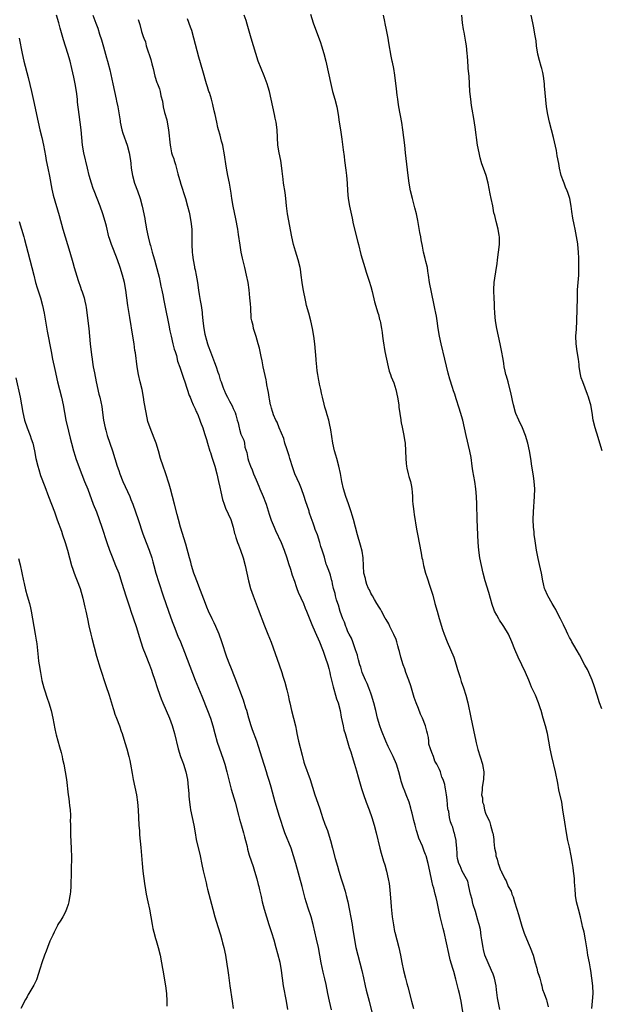
# Model space of a CAD drawing. Units: inches. Extents: x 2610000 to 2613000, y 1524000 to 1527000.
# Drawn here: x 2611245 to 2611397, y 1525392 to 1525650 of the extents above; entities that cross this region are included whole.
import ezdxf

# ---------------------------------------------------------------- set-up
doc = ezdxf.new("R2010")
doc.units = ezdxf.units.IN
doc.header["$MEASUREMENT"] = 0
doc.layers.add('LD26101524_2ft', color=41, linetype='Continuous')

msp = doc.modelspace()

# ---------------------------------------------------------------- linework, layer by layer
at = {"layer": 'LD26101524_2ft'}
for points, elevation in [([(2611326.69, 1525390.69), (2611326.16, 1525393), (2611325.75, 1525395), (2611325.31, 1525397.31), (2611325, 1525398.79), (2611324.55, 1525400.55), (2611324.02, 1525403), (2611323.3, 1525407), (2611322.8, 1525409.2), (2611321.89, 1525413), (2611321.36, 1525415), (2611321.28, 1525415.28), (2611320.71, 1525417), (2611320.07, 1525419), (2611319.83, 1525419.83), (2611319, 1525423), (2611317.37, 1525429), (2611316.8, 1525431), (2611316.12, 1525433), (2611314.53, 1525437), (2611313, 1525441.58), (2611312.55, 1525443), (2611311.96, 1525445), (2611310.9, 1525449), (2611310.46, 1525450.46), (2611310.32, 1525451), (2611309.99, 1525451.99), (2611309.71, 1525453), (2611308.55, 1525456.55), (2611307.61, 1525459.61), (2611307.15, 1525461), (2611306.01, 1525464.01), (2611305.67, 1525465), (2611305.08, 1525467), (2611304.55, 1525469), (2611304.33, 1525469.67), (2611303.71, 1525471.71), (2611301.48, 1525477.48), (2611300.34, 1525480.34), (2611300.07, 1525481), (2611299.31, 1525483), (2611298, 1525487), (2611297.29, 1525489), (2611296.45, 1525491), (2611295.99, 1525491.99), (2611295.48, 1525493), (2611294.5, 1525495), (2611294.09, 1525496.09), (2611293.71, 1525497), (2611292.46, 1525500.46), (2611291.43, 1525503), (2611291, 1525504.14), (2611290.69, 1525505), (2611290.07, 1525507), (2611289.85, 1525507.85), (2611289.52, 1525509), (2611288.6, 1525512.6), (2611287.19, 1525517), (2611286.66, 1525519), (2611286.33, 1525520.33), (2611285.59, 1525523), (2611284.57, 1525527), (2611284.22, 1525528.22), (2611283.23, 1525531.23), (2611282.62, 1525533), (2611281.98, 1525535), (2611281.4, 1525537), (2611280.8, 1525539), (2611280.31, 1525540.31), (2611279.21, 1525543), (2611278.67, 1525544.67), (2611278.16, 1525547), (2611277.69, 1525549.69), (2611277.5, 1525551), (2611277.11, 1525553), (2611276.63, 1525555), (2611276.18, 1525557), (2611275.85, 1525559), (2611275.38, 1525562.62), (2611275.26, 1525563.26), (2611275.02, 1525565), (2611274.7, 1525567), (2611273.88, 1525571.88), (2611273.41, 1525575), (2611272.86, 1525579), (2611272.52, 1525581), (2611272.03, 1525583), (2611271.39, 1525585), (2611270.67, 1525587), (2611269.64, 1525589.64), (2611269.1, 1525591), (2611268.59, 1525592.59), (2611268.46, 1525593), (2611267.77, 1525595.77), (2611267.45, 1525597), (2611266.85, 1525599), (2611266.14, 1525601), (2611264.59, 1525605), (2611264.35, 1525605.65), (2611263.88, 1525607), (2611263.28, 1525609), (2611262.8, 1525611), (2611261.91, 1525615), (2611261.55, 1525617), (2611261.33, 1525619), (2611261.14, 1525621), (2611260.63, 1525625), (2611260.25, 1525628.25), (2611260.18, 1525629), (2611259.93, 1525631), (2611259.59, 1525633), (2611259.22, 1525634.78), (2611258.74, 1525637), (2611258.26, 1525639), (2611257.69, 1525641), (2611256.56, 1525644.56), (2611256.21, 1525645.79), (2611255.64, 1525647.64), (2611255.3, 1525649), (2611254.71, 1525651)], 7634), ([(2611264.25, 1525651), (2611265, 1525648.92), (2611265.56, 1525647.56), (2611266.01, 1525645.99), (2611266.51, 1525644.51), (2611267, 1525642.71), (2611267.84, 1525639.84), (2611268.08, 1525639), (2611268.66, 1525636.66), (2611269.48, 1525633), (2611269.95, 1525631), (2611270.38, 1525629), (2611270.47, 1525628.47), (2611270.75, 1525627), (2611271.35, 1525623.35), (2611271.41, 1525623), (2611271.86, 1525621), (2611272.11, 1525620.11), (2611273.2, 1525617), (2611273.76, 1525615), (2611274.11, 1525613), (2611274.2, 1525612.2), (2611274.3, 1525611), (2611274.58, 1525609), (2611275.14, 1525607), (2611275.91, 1525605), (2611276.64, 1525603), (2611277.17, 1525601), (2611277.83, 1525597.83), (2611277.96, 1525597), (2611278.14, 1525596.14), (2611278.31, 1525595), (2611278.72, 1525593), (2611279.2, 1525591.2), (2611279.31, 1525590.69), (2611279.79, 1525589), (2611280.07, 1525588.07), (2611280.34, 1525587), (2611281.36, 1525583.36), (2611281.58, 1525582.42), (2611281.9, 1525581), (2611282.07, 1525580.07), (2611282.31, 1525579), (2611282.63, 1525577.37), (2611282.73, 1525576.73), (2611283.06, 1525575.06), (2611284.11, 1525569.89), (2611284.38, 1525568.38), (2611284.7, 1525567), (2611285.22, 1525565), (2611285.56, 1525563.56), (2611285.76, 1525563), (2611286.1, 1525561.9), (2611286.44, 1525560.44), (2611287, 1525558.86), (2611287.98, 1525555.98), (2611288.32, 1525555), (2611289.49, 1525551.49), (2611289.69, 1525551), (2611290.04, 1525550.04), (2611290.53, 1525549), (2611290.66, 1525548.66), (2611291, 1525547.96), (2611291.28, 1525547.28), (2611291.42, 1525547), (2611291.77, 1525546.23), (2611292.26, 1525545), (2611292.45, 1525544.45), (2611293.04, 1525543), (2611293.49, 1525541.49), (2611293.68, 1525541), (2611293.96, 1525539.96), (2611294.27, 1525539), (2611294.89, 1525536.89), (2611295, 1525536.56), (2611295.36, 1525535.36), (2611295.74, 1525534.26), (2611296.15, 1525533), (2611296.7, 1525531), (2611297.15, 1525529), (2611297.47, 1525527.47), (2611297.77, 1525526.23), (2611298.22, 1525524.22), (2611298.61, 1525523), (2611299, 1525521.99), (2611300.33, 1525519), (2611300.97, 1525517), (2611301.36, 1525515.36), (2611301.46, 1525515), (2611301.7, 1525514.3), (2611302.11, 1525513), (2611302.36, 1525512.36), (2611302.92, 1525511), (2611303.59, 1525509), (2611304.1, 1525507), (2611304.99, 1525503), (2611305.52, 1525501), (2611306.21, 1525499), (2611307.55, 1525495.55), (2611309.2, 1525491.2), (2611310.07, 1525489), (2611310.89, 1525486.89), (2611313.03, 1525481), (2611313.69, 1525479), (2611313.97, 1525478.04), (2611314.47, 1525476.47), (2611315, 1525474.48), (2611315.37, 1525473), (2611315.67, 1525471.67), (2611315.8, 1525471), (2611316.26, 1525469), (2611316.79, 1525467), (2611317.27, 1525465), (2611317.58, 1525463.58), (2611317.66, 1525463), (2611318.07, 1525461), (2611319, 1525457.33), (2611319.51, 1525455.51), (2611319.67, 1525455), (2611321.11, 1525451), (2611322.39, 1525447), (2611323.56, 1525443.56), (2611324.06, 1525441.94), (2611324.36, 1525441), (2611325, 1525439.24), (2611325.63, 1525437.63), (2611326.15, 1525436.15), (2611326.48, 1525435), (2611326.96, 1525433.04), (2611327.69, 1525430.31), (2611328.29, 1525428.29), (2611328.64, 1525427), (2611329.25, 1525425), (2611329.7, 1525423.7), (2611330.27, 1525421.73), (2611330.49, 1525421), (2611330.6, 1525420.6), (2611330.96, 1525419), (2611332.11, 1525413), (2611332.24, 1525412.24), (2611332.72, 1525409), (2611333.08, 1525407), (2611333.57, 1525405), (2611334.13, 1525403), (2611334.64, 1525401), (2611335.06, 1525399.06), (2611335.53, 1525397), (2611335.82, 1525395.82), (2611336.57, 1525393), (2611337.56, 1525389)], 7636), ([(2611276.1, 1525649.9), (2611276.58, 1525648.58), (2611277, 1525646.77), (2611277.45, 1525645.45), (2611277.56, 1525645), (2611277.98, 1525643.98), (2611278.24, 1525643), (2611278.84, 1525641.16), (2611278.93, 1525640.93), (2611279, 1525640.68), (2611279.44, 1525639.44), (2611279.71, 1525638.29), (2611280.05, 1525637), (2611280.5, 1525635), (2611281, 1525633.39), (2611281.14, 1525633), (2611281.68, 1525631.68), (2611281.87, 1525631), (2611282.07, 1525629.93), (2611282.46, 1525628.46), (2611282.67, 1525627), (2611283, 1525625.56), (2611283.57, 1525623.57), (2611283.7, 1525623), (2611284.05, 1525621), (2611284.44, 1525617), (2611284.54, 1525616.54), (2611284.82, 1525615), (2611285, 1525614.44), (2611285.4, 1525613.4), (2611285.5, 1525613), (2611285.92, 1525611.92), (2611286.5, 1525609.5), (2611287.15, 1525607.15), (2611287.18, 1525607), (2611288.49, 1525603), (2611289.05, 1525601), (2611289.44, 1525599.44), (2611289.54, 1525599), (2611289.9, 1525597), (2611290.12, 1525595), (2611290.12, 1525593.88), (2611290.19, 1525592.19), (2611290.15, 1525591), (2611290.26, 1525589), (2611290.31, 1525588.31), (2611290.5, 1525587), (2611290.84, 1525585.16), (2611290.87, 1525584.87), (2611291, 1525584.32), (2611291.28, 1525583), (2611291.61, 1525581), (2611291.88, 1525579), (2611292.1, 1525577.9), (2611292.33, 1525576.33), (2611292.61, 1525575), (2611292.83, 1525573.17), (2611292.84, 1525572.84), (2611293.03, 1525571.03), (2611293.32, 1525569), (2611293.56, 1525567.56), (2611293.96, 1525565.96), (2611294.25, 1525565), (2611294.46, 1525564.46), (2611295, 1525562.89), (2611296.09, 1525560.09), (2611296.55, 1525559), (2611297, 1525557.58), (2611297.21, 1525557), (2611297.6, 1525555.6), (2611297.82, 1525555), (2611298.23, 1525553.77), (2611298.53, 1525553), (2611298.72, 1525552.72), (2611299, 1525551.95), (2611299.45, 1525551), (2611299.98, 1525550.02), (2611300.75, 1525548.75), (2611301, 1525548.07), (2611301.49, 1525547), (2611301.63, 1525546.37), (2611302.06, 1525545), (2611302.3, 1525544.3), (2611302.52, 1525543), (2611302.66, 1525542.66), (2611303, 1525541.31), (2611303.12, 1525541), (2611303.74, 1525539.74), (2611303.9, 1525539), (2611304.06, 1525537.94), (2611304.53, 1525536.53), (2611304.8, 1525535), (2611305, 1525534.39), (2611305.5, 1525533), (2611305.98, 1525531.98), (2611306.33, 1525531), (2611307, 1525529.36), (2611307.73, 1525527.73), (2611307.98, 1525527), (2611308.83, 1525525), (2611309.46, 1525523.46), (2611309.61, 1525523), (2611310.39, 1525520.39), (2611310.88, 1525518.88), (2611311.67, 1525517), (2611312.1, 1525516.1), (2611313.52, 1525513), (2611314.34, 1525511), (2611315.05, 1525509), (2611315.49, 1525507.49), (2611315.95, 1525506.05), (2611316.43, 1525504.43), (2611317, 1525502.87), (2611317.48, 1525501.48), (2611317.68, 1525501), (2611318.02, 1525500.02), (2611319.37, 1525497), (2611319.84, 1525495.84), (2611320.21, 1525495), (2611321.55, 1525491.55), (2611322.47, 1525489.53), (2611323.57, 1525487), (2611324.36, 1525485), (2611324.52, 1525484.52), (2611325.1, 1525483), (2611325.72, 1525481), (2611325.98, 1525479.98), (2611326.26, 1525479), (2611326.39, 1525478.39), (2611326.76, 1525477), (2611327.18, 1525475.18), (2611327.35, 1525474.65), (2611327.79, 1525473), (2611328.06, 1525472.06), (2611328.42, 1525471), (2611328.95, 1525469), (2611329.27, 1525467.27), (2611329.74, 1525465), (2611329.98, 1525463.98), (2611330.26, 1525463), (2611331.38, 1525459.38), (2611331.77, 1525458.23), (2611332.16, 1525457), (2611332.78, 1525455), (2611333.26, 1525453.26), (2611333.68, 1525451.68), (2611334.58, 1525448.58), (2611335.07, 1525447.07), (2611335.8, 1525445), (2611336.59, 1525443), (2611337.31, 1525441), (2611337.91, 1525439), (2611338.43, 1525437), (2611339.38, 1525433), (2611339.73, 1525431.73), (2611340.36, 1525429.64), (2611340.64, 1525428.64), (2611341.08, 1525427), (2611341.56, 1525425), (2611341.78, 1525423.78), (2611341.89, 1525423), (2611341.99, 1525421.99), (2611342.21, 1525419), (2611342.34, 1525417.66), (2611342.64, 1525415), (2611342.91, 1525412.91), (2611343.22, 1525411.22), (2611343.26, 1525411), (2611343.78, 1525409), (2611344.31, 1525407), (2611344.75, 1525405), (2611345.12, 1525403.12), (2611345.58, 1525401), (2611346.07, 1525399), (2611346.44, 1525397.56), (2611346.7, 1525396.7), (2611347.62, 1525393), (2611348.19, 1525391)], 7638), ([(2611361.28, 1525389), (2611360.65, 1525393), (2611360.21, 1525395), (2611359.95, 1525395.95), (2611359.28, 1525398.72), (2611358.71, 1525400.71), (2611358.52, 1525401.48), (2611357.82, 1525403.82), (2611357.43, 1525405.43), (2611356.2, 1525411), (2611355.97, 1525411.97), (2611355.15, 1525415.15), (2611354.78, 1525416.78), (2611354.34, 1525419), (2611354.08, 1525420.08), (2611353.89, 1525421), (2611353.51, 1525422.49), (2611353.27, 1525423.27), (2611353, 1525424.47), (2611352.89, 1525424.89), (2611352.2, 1525428.2), (2611352.05, 1525429), (2611351.47, 1525431), (2611351.33, 1525431.33), (2611351, 1525432.23), (2611350.77, 1525432.77), (2611350.5, 1525433.5), (2611349.61, 1525435.61), (2611349.13, 1525437.13), (2611349, 1525437.63), (2611348.59, 1525439), (2611348.26, 1525440.26), (2611348.1, 1525441), (2611347.81, 1525442.19), (2611347.6, 1525443), (2611347.45, 1525443.45), (2611347.01, 1525445), (2611346.25, 1525447), (2611345.89, 1525447.89), (2611345.48, 1525449), (2611345, 1525450.53), (2611344.84, 1525451), (2611344.31, 1525453), (2611343.72, 1525455), (2611342.89, 1525457), (2611341.58, 1525459.58), (2611340.97, 1525460.97), (2611339.78, 1525463.78), (2611339.34, 1525465), (2611338.77, 1525467), (2611338.29, 1525469), (2611337.76, 1525471), (2611337.18, 1525473), (2611337, 1525473.53), (2611336.49, 1525475), (2611336.08, 1525476.08), (2611335.65, 1525477), (2611334.78, 1525479), (2611334.36, 1525480.36), (2611334.12, 1525481), (2611333.75, 1525482.25), (2611333.57, 1525483), (2611333.49, 1525483.49), (2611333, 1525484.88), (2611332.31, 1525487), (2611331.97, 1525487.97), (2611331.34, 1525489), (2611331, 1525489.64), (2611330.62, 1525490.62), (2611330.43, 1525491), (2611330.13, 1525492.13), (2611329.71, 1525493), (2611329, 1525494.95), (2611328.58, 1525496.58), (2611328.38, 1525497), (2611328.01, 1525498), (2611327.75, 1525499), (2611327.66, 1525499.66), (2611327.24, 1525501), (2611327, 1525502.18), (2611326.88, 1525502.88), (2611326.83, 1525503), (2611326.47, 1525504.47), (2611326.26, 1525505), (2611325.86, 1525506.14), (2611325.52, 1525507), (2611325.35, 1525507.35), (2611324.88, 1525509.12), (2611324.31, 1525511), (2611323.92, 1525511.92), (2611323.68, 1525513), (2611323.03, 1525514.97), (2611322.4, 1525516.4), (2611322.26, 1525517), (2611321.94, 1525518.06), (2611321.41, 1525519.41), (2611321, 1525520.64), (2611320.9, 1525520.9), (2611320.83, 1525521.17), (2611319.88, 1525523.88), (2611319.56, 1525525), (2611318.86, 1525527), (2611318.33, 1525528.33), (2611317.16, 1525531), (2611316.57, 1525532.57), (2611315.85, 1525535), (2611315.67, 1525535.67), (2611315, 1525537.55), (2611314.54, 1525539), (2611314.21, 1525540.21), (2611313, 1525543), (2611312.48, 1525544.48), (2611312.17, 1525545), (2611311.57, 1525546.43), (2611311.37, 1525547), (2611311.29, 1525547.29), (2611311, 1525548.16), (2611310.83, 1525548.83), (2611310.77, 1525549), (2611310.52, 1525550.52), (2611310.37, 1525551), (2611310.25, 1525552.25), (2611310.05, 1525553), (2611309.78, 1525554.22), (2611309.69, 1525555), (2611309.59, 1525555.59), (2611308.83, 1525559), (2611308.54, 1525560.54), (2611308.29, 1525561.71), (2611308.05, 1525563), (2611307.86, 1525563.86), (2611307.55, 1525565), (2611307, 1525566.88), (2611306.45, 1525568.45), (2611306.31, 1525569), (2611306.18, 1525569.82), (2611305.87, 1525571), (2611305.73, 1525571.73), (2611305.59, 1525574.41), (2611305.48, 1525575.48), (2611305.38, 1525577), (2611305.14, 1525579.14), (2611304.86, 1525581), (2611304.48, 1525583), (2611304.04, 1525585), (2611303.44, 1525587.44), (2611303.1, 1525589), (2611302.8, 1525590.8), (2611302.41, 1525593.59), (2611302.18, 1525595), (2611301.67, 1525597.67), (2611301, 1525601), (2611300.64, 1525603), (2611300.45, 1525604.45), (2611300.05, 1525607), (2611299.6, 1525609), (2611299.21, 1525611), (2611298.63, 1525615), (2611298.38, 1525616.38), (2611298.24, 1525617), (2611297.95, 1525618.05), (2611297.57, 1525619.57), (2611297.16, 1525621), (2611297, 1525621.61), (2611296.67, 1525623), (2611296.24, 1525625), (2611296, 1525626), (2611295.64, 1525627.65), (2611295.26, 1525629), (2611294.74, 1525630.74), (2611294.64, 1525631), (2611294.26, 1525632.26), (2611294.01, 1525633), (2611293, 1525636.42), (2611291.98, 1525639.98), (2611290.71, 1525645), (2611290.11, 1525647), (2611289.83, 1525647.83), (2611289, 1525650.03)], 7640), ([(2611370.75, 1525390.75), (2611370.32, 1525393), (2611370.2, 1525393.8), (2611369.95, 1525395.95), (2611369.8, 1525397), (2611369.36, 1525399), (2611369, 1525400.01), (2611368.63, 1525401), (2611367.71, 1525403), (2611366.89, 1525405), (2611366.51, 1525406.51), (2611366.41, 1525407), (2611366.11, 1525409), (2611365.92, 1525410.08), (2611365.69, 1525411.69), (2611365.35, 1525413), (2611365.3, 1525413.3), (2611365, 1525414.18), (2611364.42, 1525416.42), (2611363.84, 1525418.16), (2611363.63, 1525419), (2611363.55, 1525419.55), (2611363.13, 1525421), (2611362.71, 1525423), (2611362.38, 1525424.38), (2611362.07, 1525425), (2611360.96, 1525427), (2611360.42, 1525428.42), (2611360.08, 1525429), (2611359.72, 1525430.28), (2611359.6, 1525431), (2611359.63, 1525431.63), (2611359.51, 1525433), (2611359.33, 1525434.67), (2611359.33, 1525435), (2611359, 1525436.46), (2611358.92, 1525436.92), (2611358.87, 1525437), (2611358.48, 1525438.48), (2611358.2, 1525439), (2611357.87, 1525439.87), (2611357.6, 1525441), (2611357.42, 1525442.58), (2611357.28, 1525443), (2611357.19, 1525443.19), (2611357, 1525445.66), (2611356.82, 1525447), (2611356.53, 1525448.53), (2611356.48, 1525449), (2611356.37, 1525449.63), (2611355.91, 1525451), (2611355.57, 1525451.57), (2611355.23, 1525453), (2611355, 1525453.62), (2611354.28, 1525455), (2611353.75, 1525455.75), (2611353.39, 1525457), (2611353, 1525458.08), (2611352.63, 1525459), (2611352.24, 1525460.24), (2611352.19, 1525461), (2611352.08, 1525461.92), (2611351.84, 1525463), (2611351.65, 1525463.65), (2611351.3, 1525465), (2611350.5, 1525467), (2611350.04, 1525468.04), (2611349.51, 1525469.51), (2611348.9, 1525471), (2611348.39, 1525472.39), (2611347.47, 1525475.47), (2611346.93, 1525476.93), (2611346.21, 1525479), (2611345.94, 1525479.94), (2611345.52, 1525481), (2611344.85, 1525483), (2611344.5, 1525484.5), (2611344.36, 1525485), (2611344.07, 1525485.93), (2611343.8, 1525487), (2611343.61, 1525487.61), (2611343, 1525488.88), (2611342.01, 1525491), (2611341.72, 1525491.72), (2611341, 1525492.84), (2611340.79, 1525493.21), (2611339.83, 1525495), (2611339.58, 1525495.58), (2611339, 1525496.31), (2611338.76, 1525496.76), (2611338.59, 1525497), (2611337.95, 1525498.05), (2611337.43, 1525499), (2611337.31, 1525499.31), (2611337, 1525499.77), (2611336.64, 1525500.64), (2611336.43, 1525501), (2611336, 1525502), (2611335.67, 1525503), (2611335.6, 1525503.6), (2611335.2, 1525505), (2611335.08, 1525506.92), (2611334.99, 1525508.99), (2611334.75, 1525510.75), (2611334.33, 1525512.33), (2611333.52, 1525515), (2611332.46, 1525519), (2611332.14, 1525520.14), (2611331.87, 1525521), (2611331.15, 1525523.15), (2611330.5, 1525525), (2611329.89, 1525527), (2611329.43, 1525529), (2611329.07, 1525531.07), (2611328.65, 1525533), (2611328.08, 1525535), (2611327.87, 1525535.87), (2611327.5, 1525537), (2611327.05, 1525538.95), (2611326.5, 1525542.5), (2611326.18, 1525544.18), (2611325.99, 1525545), (2611325.56, 1525546.44), (2611325.34, 1525547.34), (2611325, 1525548.4), (2611324.77, 1525549.23), (2611324.33, 1525551), (2611324.11, 1525552.11), (2611323.9, 1525553), (2611323.61, 1525554.39), (2611323.49, 1525555), (2611323.43, 1525555.43), (2611323.13, 1525557), (2611323, 1525557.94), (2611322.87, 1525559), (2611322.71, 1525560.71), (2611322.68, 1525561), (2611322.53, 1525563), (2611322.34, 1525565), (2611322.1, 1525567), (2611321.78, 1525569), (2611321.34, 1525571), (2611320.75, 1525573), (2611320.21, 1525575), (2611319.98, 1525575.98), (2611319.34, 1525579.34), (2611319.07, 1525581), (2611318.8, 1525583), (2611318.56, 1525584.56), (2611318.48, 1525585), (2611318, 1525587), (2611317.28, 1525589.28), (2611316.8, 1525591), (2611316.35, 1525593), (2611315.19, 1525599), (2611314.94, 1525601.06), (2611314.78, 1525603), (2611314.58, 1525604.58), (2611314.18, 1525607), (2611314.04, 1525608.04), (2611313.79, 1525610.21), (2611313.65, 1525611.65), (2611313.42, 1525613), (2611313.02, 1525614.98), (2611312.7, 1525617), (2611312.58, 1525619), (2611312.51, 1525621), (2611312.25, 1525623), (2611312.01, 1525624.01), (2611311.82, 1525625), (2611310.95, 1525629), (2611310.45, 1525631), (2611310.14, 1525632.14), (2611309.89, 1525633), (2611309.11, 1525635.11), (2611308.28, 1525637), (2611307.49, 1525639), (2611306.93, 1525640.93), (2611305.67, 1525645), (2611304.67, 1525648.67), (2611304.37, 1525649.63), (2611303.89, 1525651)], 7642), ([(2611321.25, 1525651.25), (2611321.94, 1525649), (2611323.81, 1525643.81), (2611324.09, 1525643), (2611324.7, 1525641), (2611325.21, 1525639), (2611326.62, 1525632.62), (2611327.02, 1525631.02), (2611327.58, 1525629), (2611328.09, 1525627), (2611328.46, 1525625), (2611328.76, 1525623), (2611329.09, 1525621), (2611329.43, 1525618.57), (2611329.76, 1525615.76), (2611330.02, 1525613.98), (2611330.14, 1525613), (2611330.48, 1525610.48), (2611330.65, 1525609), (2611330.79, 1525607), (2611330.89, 1525605), (2611331.08, 1525603), (2611331.43, 1525601), (2611332.09, 1525597.91), (2611332.43, 1525596.43), (2611333.63, 1525591.63), (2611333.75, 1525591), (2611334.36, 1525588.36), (2611335.43, 1525585), (2611335.78, 1525583.78), (2611336.58, 1525581.42), (2611337, 1525580), (2611337.36, 1525578.64), (2611337.98, 1525575.98), (2611338.89, 1525573.11), (2611339, 1525572.69), (2611339.32, 1525571.32), (2611339.42, 1525571), (2611339.53, 1525570.47), (2611339.79, 1525569), (2611339.94, 1525567.94), (2611340.1, 1525567), (2611340.27, 1525565.73), (2611340.71, 1525563), (2611341.08, 1525561), (2611341.52, 1525559), (2611341.85, 1525557.85), (2611342.13, 1525557), (2611342.36, 1525556.36), (2611343, 1525554.78), (2611343.59, 1525553), (2611344.03, 1525551), (2611344.32, 1525549), (2611344.37, 1525548.37), (2611344.87, 1525545.13), (2611344.89, 1525544.89), (2611345, 1525544.33), (2611345.19, 1525543.19), (2611345.3, 1525542.7), (2611345.66, 1525541), (2611345.86, 1525539.86), (2611345.98, 1525539), (2611346.12, 1525537), (2611346.17, 1525535), (2611346.3, 1525533.7), (2611346.35, 1525533), (2611346.45, 1525532.45), (2611346.79, 1525531), (2611347, 1525530.3), (2611347.36, 1525529), (2611347.63, 1525527.63), (2611347.73, 1525527), (2611347.8, 1525526.2), (2611347.89, 1525525), (2611347.93, 1525523.93), (2611348.01, 1525523), (2611348.17, 1525521.83), (2611348.23, 1525521), (2611348.33, 1525520.33), (2611349, 1525516.45), (2611349.2, 1525515.2), (2611350.2, 1525510.2), (2611350.39, 1525509), (2611350.51, 1525508.51), (2611350.8, 1525507), (2611351.36, 1525505), (2611351.77, 1525503.77), (2611352.47, 1525501.53), (2611352.74, 1525500.74), (2611353.21, 1525499.21), (2611353.81, 1525497), (2611354.34, 1525495), (2611354.89, 1525493.11), (2611355.81, 1525490.19), (2611356.2, 1525489), (2611356.98, 1525487), (2611357.89, 1525485), (2611358.73, 1525483), (2611359.39, 1525481), (2611359.73, 1525479.73), (2611359.94, 1525479), (2611360.36, 1525477.64), (2611360.65, 1525476.65), (2611361.24, 1525475), (2611361.9, 1525473), (2611362.41, 1525471), (2611363.18, 1525467.18), (2611363.92, 1525463.92), (2611364.5, 1525461), (2611364.57, 1525460.57), (2611365, 1525458.83), (2611366.21, 1525455), (2611366.35, 1525454.35), (2611366.57, 1525453), (2611366.51, 1525451), (2611366.17, 1525449), (2611366.16, 1525448.16), (2611365.99, 1525447), (2611366.21, 1525446.21), (2611366.25, 1525445), (2611366.48, 1525444.48), (2611366.74, 1525443), (2611367, 1525442.17), (2611367.52, 1525441), (2611368.09, 1525440.09), (2611368.35, 1525439), (2611368.87, 1525437.13), (2611368.95, 1525436.95), (2611369, 1525436.48), (2611369.26, 1525435.26), (2611369.24, 1525434.76), (2611369.42, 1525433), (2611369.7, 1525431.7), (2611369.76, 1525431), (2611370.1, 1525430.1), (2611370.35, 1525429), (2611370.57, 1525428.57), (2611371, 1525427.27), (2611371.1, 1525427.1), (2611371.2, 1525426.8), (2611372.1, 1525425), (2611372.43, 1525424.43), (2611373, 1525422.95), (2611373.74, 1525421.74), (2611373.94, 1525421), (2611374.28, 1525420.28), (2611374.62, 1525419), (2611375.2, 1525417), (2611375.65, 1525415.65), (2611375.81, 1525415), (2611376.56, 1525412.56), (2611377.2, 1525410.8), (2611378.21, 1525408.21), (2611378.73, 1525407), (2611379.49, 1525405), (2611380.03, 1525403), (2611380.44, 1525401.56), (2611380.64, 1525400.64), (2611381, 1525399.76), (2611381.23, 1525399), (2611381.6, 1525397.6), (2611381.81, 1525397), (2611382, 1525396), (2611382.39, 1525395), (2611383, 1525393.3), (2611383.09, 1525393), (2611383.46, 1525391.46)], 7644), ([(2611394.91, 1525391), (2611395.07, 1525393), (2611395.21, 1525395), (2611395.15, 1525397), (2611394.91, 1525399), (2611394.63, 1525401), (2611394.55, 1525401.45), (2611394.26, 1525403), (2611393.86, 1525405), (2611393.64, 1525406.36), (2611393.25, 1525409), (2611392.85, 1525411), (2611392.46, 1525412.46), (2611392.36, 1525413), (2611392.17, 1525413.83), (2611391.89, 1525415), (2611391.36, 1525417), (2611390.87, 1525419), (2611390.64, 1525420.64), (2611390.47, 1525422.47), (2611390.45, 1525423), (2611390.33, 1525424.33), (2611390.3, 1525425), (2611390.23, 1525425.77), (2611390.09, 1525427), (2611389.95, 1525427.95), (2611389.81, 1525429), (2611389.47, 1525431), (2611389, 1525433.25), (2611388.62, 1525435), (2611388.25, 1525437), (2611387.77, 1525439.77), (2611387.32, 1525443), (2611386.98, 1525445.02), (2611386.25, 1525448.25), (2611385.95, 1525450.05), (2611385.35, 1525453), (2611384.36, 1525457), (2611383.98, 1525459), (2611383.66, 1525461), (2611383.27, 1525463), (2611382.73, 1525465), (2611382.15, 1525467), (2611381.59, 1525469), (2611381.45, 1525469.45), (2611380.94, 1525471), (2611380.1, 1525473), (2611379.12, 1525475.12), (2611378.52, 1525476.52), (2611378.34, 1525477), (2611377.5, 1525479), (2611376.56, 1525481), (2611375.6, 1525483), (2611374.7, 1525485), (2611373.9, 1525487), (2611373.05, 1525489), (2611371.87, 1525491), (2611371.5, 1525491.5), (2611370.69, 1525492.69), (2611370.51, 1525493), (2611369.98, 1525494.02), (2611369.43, 1525495), (2611369.29, 1525495.29), (2611368.78, 1525496.78), (2611367.89, 1525499.89), (2611366.97, 1525503), (2611366.45, 1525505), (2611366, 1525507), (2611365.59, 1525509), (2611365.26, 1525511), (2611365.08, 1525513), (2611364.99, 1525515), (2611364.85, 1525519), (2611364.81, 1525523), (2611364.7, 1525525), (2611364.5, 1525527), (2611364.2, 1525529), (2611363.73, 1525531.73), (2611363.57, 1525533), (2611363.26, 1525535.26), (2611362.92, 1525536.92), (2611361.94, 1525541), (2611361.06, 1525545), (2611360.51, 1525547), (2611360.13, 1525548.13), (2611359.39, 1525550.61), (2611359.19, 1525551.19), (2611359, 1525551.8), (2611358.69, 1525552.69), (2611358.42, 1525553.58), (2611357.7, 1525555.7), (2611357.27, 1525557.27), (2611356.42, 1525561), (2611355.41, 1525565), (2611354.98, 1525567), (2611354.63, 1525569), (2611354.34, 1525571), (2611354.19, 1525572.19), (2611354.04, 1525573), (2611353.79, 1525574.21), (2611353.55, 1525575.55), (2611352.37, 1525581), (2611352.08, 1525583), (2611351.98, 1525583.98), (2611351.81, 1525585), (2611351.43, 1525586.57), (2611351.28, 1525587.28), (2611350.84, 1525589), (2611350.52, 1525590.52), (2611350.2, 1525592.2), (2611350.08, 1525593), (2611349.88, 1525594.12), (2611349.28, 1525597.28), (2611348.93, 1525599), (2611348.55, 1525600.55), (2611347.89, 1525603), (2611347.41, 1525605), (2611347.04, 1525607), (2611346.78, 1525609), (2611346.09, 1525615), (2611345.91, 1525617), (2611345.68, 1525619), (2611345.4, 1525621), (2611345.1, 1525622.9), (2611344.36, 1525627), (2611344.19, 1525628.19), (2611344.05, 1525629), (2611343.93, 1525630.07), (2611343.75, 1525631.75), (2611343.3, 1525635.3), (2611343.02, 1525637), (2611342.66, 1525638.66), (2611342.6, 1525639), (2611342.31, 1525640.31), (2611341.74, 1525643.74), (2611341.55, 1525645), (2611341.16, 1525647.16), (2611340.81, 1525648.81), (2611340.69, 1525649.31), (2611340.31, 1525651)], 7646), ([(2611397.46, 1525469.46), (2611396.91, 1525471), (2611396.26, 1525473), (2611395.5, 1525475.5), (2611394.95, 1525477), (2611394.06, 1525479), (2611393.72, 1525479.72), (2611393, 1525480.88), (2611391.63, 1525483.63), (2611391, 1525484.61), (2611390.15, 1525486.15), (2611389.62, 1525487), (2611389.42, 1525487.42), (2611389, 1525488.14), (2611388.58, 1525489), (2611388.23, 1525489.77), (2611387.47, 1525491.47), (2611386.71, 1525493), (2611386.35, 1525493.65), (2611385.43, 1525495.43), (2611385, 1525496.12), (2611384.47, 1525497), (2611383.34, 1525499), (2611383.23, 1525499.23), (2611382.64, 1525500.64), (2611382.52, 1525501), (2611382.21, 1525502.21), (2611382.05, 1525503), (2611381.69, 1525505), (2611381.2, 1525507.2), (2611380.81, 1525508.81), (2611380.41, 1525511), (2611380.24, 1525512.24), (2611379.92, 1525514.08), (2611379.81, 1525515), (2611379.75, 1525515.75), (2611379.59, 1525517), (2611379.52, 1525519), (2611379.57, 1525521), (2611379.86, 1525525), (2611379.92, 1525527), (2611379.79, 1525529), (2611379.6, 1525530.4), (2611379.18, 1525533), (2611378.91, 1525535), (2611378.57, 1525537), (2611378.08, 1525539), (2611377.5, 1525541), (2611376.72, 1525543), (2611375.76, 1525545), (2611375, 1525546.73), (2611374.9, 1525547), (2611374.34, 1525549), (2611374.13, 1525550.13), (2611373.92, 1525551), (2611373.79, 1525551.79), (2611372.94, 1525555), (2611372.54, 1525556.54), (2611372.4, 1525557), (2611372.2, 1525557.8), (2611371.95, 1525559), (2611371.83, 1525559.83), (2611371.62, 1525561), (2611371.25, 1525563.25), (2611370.89, 1525565), (2611369.98, 1525569), (2611369.63, 1525571), (2611369.47, 1525573), (2611369.4, 1525574.6), (2611369.39, 1525575.39), (2611369.27, 1525577), (2611369.2, 1525578.8), (2611369.21, 1525579), (2611369.24, 1525579.24), (2611369.33, 1525581), (2611369.95, 1525585), (2611370.08, 1525585.92), (2611370.21, 1525587), (2611370.66, 1525591), (2611370.69, 1525593), (2611370.62, 1525593.38), (2611370.39, 1525595), (2611369.82, 1525597), (2611369.45, 1525598.55), (2611369.25, 1525599.25), (2611368.94, 1525601.06), (2611368.53, 1525603), (2611368.24, 1525604.24), (2611367.74, 1525607), (2611367.23, 1525609), (2611366.5, 1525611), (2611366.08, 1525612.08), (2611365.66, 1525613.66), (2611365.34, 1525615), (2611364.98, 1525617), (2611364.35, 1525621.65), (2611363.96, 1525623.96), (2611363.57, 1525626.43), (2611363.39, 1525627.39), (2611363.18, 1525629), (2611362.96, 1525631), (2611362.73, 1525635), (2611362.53, 1525637), (2611362.51, 1525637.49), (2611362.37, 1525639), (2611362.29, 1525640.29), (2611362.26, 1525641), (2611362.08, 1525643), (2611361.9, 1525643.9), (2611361.73, 1525645), (2611361.43, 1525646.57), (2611361.28, 1525647.28), (2611361.05, 1525649), (2611360.83, 1525651)], 7648), ([(2611397.61, 1525537), (2611397.01, 1525539.01), (2611396.5, 1525540.5), (2611395.73, 1525543), (2611395.26, 1525545), (2611394.95, 1525547), (2611394.6, 1525549), (2611394.41, 1525549.59), (2611394.02, 1525551), (2611393.75, 1525551.75), (2611392.48, 1525555), (2611392.12, 1525556.12), (2611391.9, 1525557), (2611391.58, 1525559), (2611391.54, 1525559.54), (2611391.34, 1525561), (2611391.05, 1525562.95), (2611390.78, 1525565), (2611390.72, 1525567), (2611390.85, 1525568.85), (2611390.98, 1525571), (2611391.14, 1525577), (2611391.16, 1525579.16), (2611391.26, 1525581), (2611391.43, 1525583), (2611391.45, 1525583.45), (2611391.49, 1525585), (2611391.43, 1525587.43), (2611391.36, 1525589), (2611391.21, 1525591), (2611391.19, 1525591.19), (2611390.89, 1525593.11), (2611390.49, 1525595), (2611390.21, 1525596.21), (2611389.89, 1525597.89), (2611389.63, 1525599.63), (2611389.48, 1525601), (2611389.09, 1525603), (2611388.59, 1525604.59), (2611388.43, 1525605), (2611387.99, 1525606.01), (2611387.59, 1525607), (2611387.44, 1525607.44), (2611386.85, 1525609), (2611386.37, 1525611), (2611386.2, 1525612.2), (2611385.83, 1525614.17), (2611385.61, 1525615.61), (2611384.83, 1525619), (2611384.34, 1525621), (2611383.81, 1525623), (2611383.34, 1525625), (2611383.01, 1525627), (2611382.81, 1525628.81), (2611382.65, 1525630.65), (2611382.51, 1525632.51), (2611382.49, 1525633), (2611382.26, 1525635), (2611382.01, 1525636.01), (2611381.79, 1525637), (2611381.59, 1525637.59), (2611381.14, 1525639.14), (2611380.77, 1525640.77), (2611380.42, 1525643), (2611380.26, 1525644.26), (2611379.93, 1525646.06), (2611379.72, 1525647.72), (2611379.47, 1525649), (2611378.96, 1525651)], 7650), ([(2611244.99, 1525645), (2611245.77, 1525641), (2611246.2, 1525639), (2611247.27, 1525634.73), (2611248.15, 1525631), (2611248.69, 1525628.69), (2611249.91, 1525623), (2611250.38, 1525621), (2611250.89, 1525619), (2611251.35, 1525617), (2611251.82, 1525614.18), (2611252, 1525613), (2611252.41, 1525611), (2611252.88, 1525608.88), (2611253.5, 1525605.5), (2611253.87, 1525603.87), (2611255.39, 1525598.61), (2611256.4, 1525595), (2611256.99, 1525592.99), (2611258.25, 1525589), (2611259, 1525586.25), (2611259.36, 1525585), (2611260.41, 1525581.59), (2611261, 1525579.84), (2611261.22, 1525579.22), (2611261.41, 1525578.59), (2611261.93, 1525577), (2611262.14, 1525576.14), (2611262.37, 1525575), (2611262.46, 1525574.46), (2611263.17, 1525569), (2611263.38, 1525567), (2611263.56, 1525565), (2611263.86, 1525562.14), (2611264.02, 1525561), (2611264.17, 1525560.17), (2611264.33, 1525559), (2611264.63, 1525557.37), (2611265.11, 1525555), (2611265.82, 1525551.82), (2611266.03, 1525551), (2611266.55, 1525548.55), (2611266.79, 1525547), (2611267.07, 1525545), (2611267.44, 1525543), (2611267.6, 1525542.4), (2611268, 1525541), (2611269.37, 1525537), (2611270.6, 1525533), (2611271, 1525531.86), (2611271.31, 1525531), (2611272.13, 1525529), (2611273.89, 1525525), (2611274.21, 1525524.21), (2611274.67, 1525523), (2611275.39, 1525521), (2611276.07, 1525519), (2611277.3, 1525515.3), (2611278.2, 1525513), (2611279.01, 1525511), (2611279.67, 1525509), (2611279.96, 1525507.96), (2611280.19, 1525507), (2611280.72, 1525505), (2611281.5, 1525502.5), (2611282.64, 1525499), (2611283.35, 1525497), (2611284.08, 1525495), (2611285, 1525492.33), (2611285.5, 1525491), (2611286.52, 1525488.52), (2611287.18, 1525487), (2611288.27, 1525484.27), (2611291.04, 1525477), (2611292.8, 1525472.8), (2611294.28, 1525469), (2611295.04, 1525467), (2611295.68, 1525465), (2611296.19, 1525463), (2611296.78, 1525460.78), (2611297.28, 1525459.28), (2611298.33, 1525456.33), (2611298.75, 1525455), (2611299.32, 1525453), (2611300.14, 1525449.86), (2611300.48, 1525448.48), (2611301.47, 1525445), (2611302.4, 1525441.6), (2611302.63, 1525440.63), (2611303.15, 1525438.85), (2611303.66, 1525437), (2611303.93, 1525435.93), (2611304.19, 1525435), (2611304.6, 1525433.4), (2611304.74, 1525432.74), (2611305.17, 1525431.17), (2611306.17, 1525428.17), (2611306.59, 1525427), (2611307.18, 1525425), (2611307.53, 1525423.53), (2611307.68, 1525423), (2611307.89, 1525422.11), (2611308.31, 1525420.31), (2611308.59, 1525419), (2611309.08, 1525417), (2611309.66, 1525415), (2611310.3, 1525413), (2611310.97, 1525410.97), (2611311.58, 1525409), (2611312.16, 1525407), (2611312.6, 1525405.4), (2611313.15, 1525403.15), (2611313.51, 1525401), (2611313.78, 1525399), (2611314.09, 1525397), (2611314.83, 1525393), (2611315.21, 1525390.79)], 7632), ([(2611244.98, 1525597), (2611245.54, 1525595), (2611246.14, 1525593), (2611246.33, 1525592.33), (2611247.21, 1525589), (2611247.77, 1525587), (2611248.28, 1525585), (2611248.75, 1525583), (2611249.24, 1525581), (2611249.63, 1525579.63), (2611250.49, 1525577), (2611251.07, 1525575), (2611251.49, 1525573), (2611252.3, 1525568.3), (2611253.3, 1525563), (2611253.69, 1525561), (2611254.31, 1525558.31), (2611255, 1525555), (2611255.48, 1525553), (2611256.01, 1525551), (2611256.46, 1525549), (2611256.81, 1525547), (2611257.19, 1525545), (2611257.88, 1525542.12), (2611258.34, 1525540.34), (2611258.66, 1525539), (2611259.18, 1525537), (2611259.59, 1525535.59), (2611259.79, 1525535), (2611260.65, 1525532.65), (2611262.05, 1525529), (2611262.91, 1525526.91), (2611264.36, 1525523), (2611265.16, 1525521), (2611265.93, 1525519), (2611266.61, 1525517), (2611267.92, 1525513), (2611268.61, 1525511), (2611269.26, 1525509.26), (2611270.21, 1525507), (2611271.01, 1525505), (2611271.5, 1525503.5), (2611272.28, 1525501), (2611273, 1525498.78), (2611273.9, 1525495.9), (2611274.19, 1525495), (2611275.58, 1525491), (2611276.2, 1525489), (2611276.37, 1525488.37), (2611277.36, 1525485.36), (2611277.9, 1525483.9), (2611279.04, 1525481), (2611279.57, 1525479.57), (2611279.8, 1525479), (2611280.5, 1525477), (2611281.09, 1525475.09), (2611281.79, 1525473), (2611282.12, 1525472.12), (2611282.6, 1525471), (2611283.47, 1525469), (2611284.31, 1525467), (2611285, 1525465.14), (2611285.64, 1525463), (2611286.61, 1525459), (2611287.22, 1525457), (2611287.67, 1525455.67), (2611287.94, 1525455), (2611288.6, 1525453), (2611289.02, 1525451), (2611289.22, 1525449), (2611289.33, 1525447.33), (2611289.41, 1525446.59), (2611289.54, 1525445), (2611289.71, 1525443.71), (2611289.82, 1525443), (2611290.65, 1525439), (2611290.99, 1525436.99), (2611291.3, 1525435.3), (2611292.3, 1525431), (2611292.75, 1525428.75), (2611293.11, 1525427.11), (2611293.89, 1525423.89), (2611294.12, 1525423), (2611294.29, 1525422.29), (2611294.64, 1525421), (2611295.63, 1525417), (2611296.18, 1525415), (2611297, 1525412.46), (2611297.64, 1525410.36), (2611298.02, 1525409), (2611298.21, 1525408.21), (2611298.52, 1525407), (2611298.94, 1525405), (2611299.34, 1525402.66), (2611299.58, 1525401), (2611299.73, 1525399.73), (2611300.11, 1525397), (2611300.74, 1525393), (2611301, 1525391)], 7630), ([(2611244.06, 1525556.06), (2611245.18, 1525551), (2611245.58, 1525549), (2611245.93, 1525547), (2611246.35, 1525545), (2611247.03, 1525543), (2611247.82, 1525541), (2611248.13, 1525540.13), (2611248.49, 1525539), (2611248.94, 1525537), (2611249.31, 1525535), (2611249.8, 1525533), (2611250.07, 1525532.07), (2611250.57, 1525530.57), (2611251.64, 1525527.64), (2611252.63, 1525525), (2611253.43, 1525523), (2611254.18, 1525521), (2611254.91, 1525518.91), (2611255.99, 1525515.99), (2611256.33, 1525515), (2611256.99, 1525513.01), (2611257.61, 1525511), (2611258.67, 1525507), (2611259, 1525505.99), (2611259.33, 1525505), (2611259.8, 1525503.8), (2611260.15, 1525503), (2611260.91, 1525501), (2611261.6, 1525498.4), (2611262.1, 1525496.1), (2611262.4, 1525495), (2611262.85, 1525493), (2611263.21, 1525491.21), (2611263.7, 1525489), (2611263.96, 1525487.96), (2611265.22, 1525483.22), (2611266.14, 1525480.14), (2611267.61, 1525475.61), (2611268.49, 1525473), (2611269, 1525471.33), (2611269.53, 1525469.53), (2611269.72, 1525469), (2611270.03, 1525468.03), (2611270.43, 1525467), (2611271.19, 1525465), (2611271.64, 1525463.64), (2611271.88, 1525463), (2611272.64, 1525460.64), (2611273.13, 1525459), (2611273.67, 1525457), (2611273.91, 1525455.91), (2611274.08, 1525455), (2611274.51, 1525452.51), (2611274.81, 1525451), (2611275.27, 1525449), (2611275.66, 1525447), (2611275.9, 1525445), (2611276.07, 1525443), (2611276.31, 1525439), (2611276.42, 1525437.58), (2611276.47, 1525436.47), (2611276.8, 1525433.2), (2611277.14, 1525429), (2611277.36, 1525427), (2611277.79, 1525423.79), (2611278.06, 1525422.06), (2611278.23, 1525421), (2611278.61, 1525419), (2611279.03, 1525417), (2611279.74, 1525413), (2611279.96, 1525411.96), (2611280.2, 1525411), (2611280.67, 1525409.33), (2611280.81, 1525408.81), (2611281.35, 1525407), (2611281.85, 1525405), (2611282.22, 1525403), (2611282.47, 1525401.53), (2611282.61, 1525400.61), (2611282.92, 1525399), (2611283.27, 1525397), (2611283.5, 1525395), (2611283.62, 1525393), (2611283.63, 1525391.63)], 7628), ([(2611244.8, 1525508.8), (2611245.18, 1525507.18), (2611246.11, 1525503), (2611246.26, 1525502.26), (2611246.63, 1525500.63), (2611247.05, 1525499.05), (2611247.61, 1525497), (2611247.9, 1525495.9), (2611248.08, 1525495), (2611248.43, 1525493), (2611248.75, 1525491), (2611249.14, 1525489), (2611249.4, 1525487.4), (2611249.48, 1525487), (2611249.55, 1525486.45), (2611249.9, 1525483), (2611250.05, 1525481.95), (2611250.19, 1525481), (2611250.53, 1525479), (2611250.91, 1525476.91), (2611251.38, 1525475), (2611251.58, 1525474.42), (2611252.27, 1525472.27), (2611252.73, 1525471), (2611253.33, 1525469), (2611253.78, 1525467), (2611254.27, 1525464.27), (2611254.55, 1525463), (2611254.65, 1525462.65), (2611255.55, 1525459.55), (2611255.93, 1525458.07), (2611256.19, 1525457), (2611256.31, 1525456.31), (2611256.61, 1525455), (2611257.01, 1525453), (2611257.33, 1525451), (2611257.82, 1525447), (2611257.96, 1525446.04), (2611258.08, 1525445), (2611258.16, 1525444.16), (2611258.29, 1525443), (2611258.35, 1525441.65), (2611258.36, 1525441), (2611258.34, 1525440.34), (2611258.35, 1525439), (2611258.39, 1525437.61), (2611258.38, 1525437), (2611258.4, 1525436.4), (2611258.59, 1525433), (2611258.59, 1525432.59), (2611258.64, 1525431), (2611258.61, 1525429.39), (2611258.56, 1525428.56), (2611258.53, 1525427), (2611258.54, 1525425.46), (2611258.47, 1525424.47), (2611258.48, 1525423), (2611258.38, 1525421.62), (2611258.29, 1525421), (2611258.12, 1525420.12), (2611257.95, 1525419), (2611257.78, 1525418.22), (2611257.35, 1525417), (2611257, 1525416.19), (2611256.36, 1525415), (2611255.86, 1525414.14), (2611255.11, 1525413), (2611255, 1525412.8), (2611254.09, 1525411), (2611253.75, 1525410.25), (2611253, 1525408.67), (2611252.35, 1525407), (2611251.99, 1525406.01), (2611251.59, 1525405), (2611250.9, 1525403), (2611250.44, 1525401.56), (2611249.45, 1525398.55), (2611249, 1525397.54), (2611248.82, 1525397.18), (2611248.24, 1525396.24), (2611247.51, 1525395), (2611247.33, 1525394.67), (2611247, 1525394.13), (2611246.59, 1525393.41), (2611245.37, 1525391)], 7626)]:
    msp.add_lwpolyline(points, dxfattribs=dict(at, elevation=elevation))

doc.saveas('drawing.dxf')
